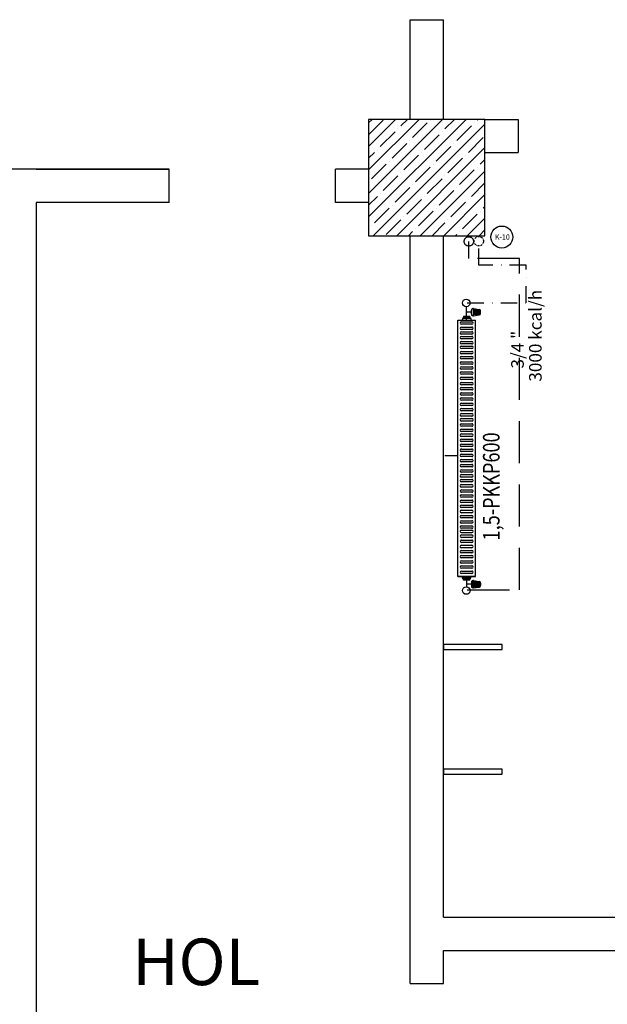
# Model space of a CAD drawing. Units: millimetres. Extents: x -473476 to -151539, y -132182 to -30428.
# Drawn here: x -189284 to -188930, y -59757 to -59164 of the extents above; entities that cross this region are included whole.
import ezdxf
from ezdxf.enums import TextEntityAlignment as Align

# ---------------------------------------------------------------- set-up
doc = ezdxf.new("R2010")
doc.units = ezdxf.units.MM
for name, pattern in [('ACAD_ISO04W100', [30, 24, -3, 0, -3]), ('DASHDOTX2', [2, 1, -0.5, 0, -0.5]), ('DASHEDX2', [38.1, 25.4, -12.7])]:
    doc.linetypes.add(name, pattern=pattern)
doc.layers.add('Cihaz yazı', color=7, linetype='Continuous', lineweight=5)
doc.layers.add('INCE', color=2, linetype='Continuous', lineweight=0)
for name, color, linetype in [('mekanik iç cihaz', 146, 'Continuous'), ('mekanik ısıtma dönüş', 5, 'DASHDOTX2'), ('mekanik ısıtma gidiş', 1, 'DASHEDX2'), ('RADYATÖRYAZI', 3, 'Continuous')]:
    doc.layers.add(name, color=color, linetype=linetype)
doc.styles.add('ersin', font='TIMES.TTF', dxfattribs={"height": 5})
doc.styles.add('STYLE1', font='SIMPLEX.shx', dxfattribs={"width": 0.65})

# ---------------------------------------------------------------- blocks, each defined once
blk = doc.blocks.new('665589')
at = {"layer": 'mekanik iç cihaz'}
for p, q in [((-175673.32, -59896.12), (-175673.32, -59888.3)), ((-175670.43, -59891.61), (-175673.32, -59891.61)), ((-175670.43, -59892.9), (-175670.43, -59890.33)), ((-175669.46, -59889.35), (-175669.46, -59893.87)), ((-175669.27, -59889.37), (-175665.74, -59889.92)), ((-175669.27, -59893.86), (-175669.27, -59889.37)), ((-175665.74, -59890.11), (-175669.27, -59890.11)), ((-175665.74, -59890.89), (-175669.27, -59890.89)), ((-175665.74, -59891.62), (-175669.27, -59891.62)), ((-175665.74, -59892.38), (-175669.27, -59892.38)), ((-175665.74, -59893.11), (-175669.27, -59893.11)), ((-175665.74, -59893.31), (-175665.74, -59889.92)), ((-175665.17, -59892.97), (-175665.17, -59890.26)), ((-175664.95, -59892.35), (-175664.95, -59890.88)), ((-175676.47, -59897.5), (-175670.16, -59897.5)), ((-175670.16, -59898.92), (-175676.47, -59898.92)), ((-175675.83, -59895.34), (-175675.88, -59896.05)), ((-175675.66, -59895.34), (-175675.83, -59895.34)), ((-175675.25, -59894.93), (-175675.66, -59894.93)), ((-175675.66, -59894.93), (-175675.66, -59895.34)), ((-175670.99, -59895.34), (-175675.66, -59895.34)), ((-175674.29, -59894.26), (-175675.25, -59894.26)), ((-175675.25, -59894.26), (-175675.25, -59894.93)), ((-175674.29, -59894.93), (-175675.25, -59894.93)), ((-175672.36, -59894.26), (-175674.29, -59894.26)), ((-175674.29, -59894.26), (-175674.29, -59894.93)), ((-175672.36, -59894.93), (-175674.29, -59894.93)), ((-175671.4, -59894.26), (-175672.36, -59894.26)), ((-175672.36, -59894.26), (-175672.36, -59894.93)), ((-175671.4, -59894.93), (-175672.36, -59894.93)), ((-175671.4, -59894.26), (-175671.4, -59894.93)), ((-175670.99, -59894.93), (-175671.4, -59894.93)), ((-175670.99, -59894.93), (-175670.99, -59895.34)), ((-175670.82, -59895.34), (-175670.99, -59895.34)), ((-175670.82, -59895.34), (-175670.77, -59896.05)), ((-175669.27, -59893.86), (-175665.74, -59893.31)), ((-175676.47, -59900.62), (-175670.16, -59900.62)), ((-175670.16, -59902.04), (-175676.47, -59902.04)), ((-175676.47, -59903.39), (-175670.16, -59903.39)), ((-175670.16, -59904.82), (-175676.47, -59904.82)), ((-175676.47, -59906.19), (-175670.16, -59906.19)), ((-175670.16, -59907.62), (-175676.47, -59907.62)), ((-175676.47, -59909.31), (-175670.16, -59909.31)), ((-175670.16, -59910.74), (-175676.47, -59910.74)), ((-175676.47, -59912.09), (-175670.16, -59912.09)), ((-175670.16, -59913.51), (-175676.47, -59913.51)), ((-175676.47, -59915.21), (-175670.16, -59915.21)), ((-175670.16, -59916.63), (-175676.47, -59916.63)), ((-175676.47, -59918.33), (-175670.16, -59918.33)), ((-175670.16, -59919.76), (-175676.47, -59919.76)), ((-175676.47, -59921.54), (-175670.16, -59921.54)), ((-175670.16, -59922.97), (-175676.47, -59922.97)), ((-175676.47, -59924.46), (-175670.16, -59924.46)), ((-175670.16, -59925.89), (-175676.47, -59925.89)), ((-175676.47, -59927.58), (-175670.16, -59927.58)), ((-175670.16, -59929.01), (-175676.47, -59929.01)), ((-175676.47, -59930.7), (-175670.16, -59930.7)), ((-175670.16, -59932.13), (-175676.47, -59932.13)), ((-175676.47, -59933.91), (-175670.16, -59933.91)), ((-175670.16, -59935.34), (-175676.47, -59935.34)), ((-175676.47, -59936.97), (-175670.16, -59936.97)), ((-175670.16, -59938.4), (-175676.47, -59938.4)), ((-175676.47, -59940.09), (-175670.16, -59940.09)), ((-175670.16, -59941.52), (-175676.47, -59941.52)), ((-175676.47, -59943.22), (-175670.16, -59943.22)), ((-175670.16, -59944.65), (-175676.47, -59944.65)), ((-175676.47, -59946.43), (-175670.16, -59946.43)), ((-175670.16, -59947.86), (-175676.47, -59947.86)), ((-175676.47, -59949.55), (-175670.16, -59949.55)), ((-175670.16, -59950.98), (-175676.47, -59950.98)), ((-175676.47, -59952.67), (-175670.16, -59952.67)), ((-175670.16, -59954.1), (-175676.47, -59954.1)), ((-175676.47, -59955.67), (-175670.16, -59955.67)), ((-175670.16, -59957.1), (-175676.47, -59957.1)), ((-175676.47, -59958.78), (-175670.16, -59958.78)), ((-175670.16, -59960.21), (-175676.47, -59960.21)), ((-175676.47, -59961.91), (-175670.16, -59961.91)), ((-175670.16, -59963.34), (-175676.47, -59963.34)), ((-175676.47, -59964.9), (-175670.16, -59964.9)), ((-175670.16, -59966.33), (-175676.47, -59966.33)), ((-175676.47, -59968), (-175670.16, -59968)), ((-175670.16, -59969.42), (-175676.47, -59969.42)), ((-175676.47, -59970.98), (-175670.16, -59970.98)), ((-175670.16, -59972.41), (-175676.47, -59972.41)), ((-175676.47, -59973.94), (-175670.16, -59973.94)), ((-175670.16, -59975.37), (-175676.47, -59975.37)), ((-175686.54, -59977.77), (-175678.54, -59977.77)), ((-175676.47, -59977.08), (-175670.16, -59977.08)), ((-175670.16, -59978.5), (-175676.47, -59978.5)), ((-175676.47, -59980.21), (-175670.16, -59980.21)), ((-175670.16, -59981.64), (-175676.47, -59981.64)), ((-175676.47, -59983.27), (-175670.16, -59983.27)), ((-175670.16, -59984.7), (-175676.47, -59984.7)), ((-175676.47, -59986.41), (-175670.16, -59986.41)), ((-175670.16, -59987.83), (-175676.47, -59987.83)), ((-175676.47, -59989.37), (-175670.16, -59989.37)), ((-175670.16, -59990.8), (-175676.47, -59990.8)), ((-175676.47, -59992.25), (-175670.16, -59992.25)), ((-175670.16, -59993.68), (-175676.47, -59993.68)), ((-175676.47, -59995.39), (-175670.16, -59995.39)), ((-175670.16, -59996.82), (-175676.47, -59996.82)), ((-175676.47, -59998.53), (-175670.16, -59998.53)), ((-175670.16, -59999.95), (-175676.47, -59999.95)), ((-175676.47, -60001.58), (-175670.16, -60001.58)), ((-175670.16, -60003.01), (-175676.47, -60003.01)), ((-175676.47, -60004.72), (-175670.16, -60004.72)), ((-175670.16, -60006.15), (-175676.47, -60006.15)), ((-175676.47, -60007.68), (-175670.16, -60007.68)), ((-175670.16, -60009.11), (-175676.47, -60009.11)), ((-175676.47, -60010.82), (-175670.16, -60010.82)), ((-175670.16, -60012.25), (-175676.47, -60012.25)), ((-175676.47, -60013.96), (-175670.16, -60013.96)), ((-175670.16, -60015.39), (-175676.47, -60015.39)), ((-175676.47, -60017.09), (-175670.16, -60017.09)), ((-175670.16, -60018.52), (-175676.47, -60018.52)), ((-175676.47, -60020.23), (-175670.16, -60020.23)), ((-175670.16, -60021.66), (-175676.47, -60021.66)), ((-175676.47, -60022.85), (-175670.16, -60022.85)), ((-175670.16, -60024.28), (-175676.47, -60024.28)), ((-175676.47, -60025.68), (-175670.16, -60025.68)), ((-175670.16, -60027.11), (-175676.47, -60027.11)), ((-175676.47, -60028.75), (-175670.16, -60028.75)), ((-175670.16, -60030.18), (-175676.47, -60030.18)), ((-175676.47, -60031.89), (-175670.16, -60031.89)), ((-175670.16, -60033.32), (-175676.47, -60033.32)), ((-175676.47, -60035.03), (-175670.16, -60035.03)), ((-175670.16, -60036.46), (-175676.47, -60036.46)), ((-175676.47, -60037.99), (-175670.16, -60037.99)), ((-175670.16, -60039.42), (-175676.47, -60039.42)), ((-175676.47, -60041.13), (-175670.16, -60041.13)), ((-175670.16, -60042.56), (-175676.47, -60042.56)), ((-175676.47, -60044.27), (-175670.16, -60044.27)), ((-175670.16, -60045.7), (-175676.47, -60045.7)), ((-175676.47, -60047.41), (-175670.16, -60047.41)), ((-175670.16, -60048.83), (-175676.47, -60048.83)), ((-175675.83, -60051.69), (-175675.88, -60050.98)), ((-175675.66, -60051.69), (-175675.83, -60051.69)), ((-175675.66, -60052.11), (-175675.66, -60051.69)), ((-175670.99, -60051.69), (-175675.66, -60051.69)), ((-175675.25, -60052.11), (-175675.66, -60052.11)), ((-175675.25, -60052.77), (-175675.25, -60052.11)), ((-175674.29, -60052.11), (-175675.25, -60052.11)), ((-175674.29, -60052.77), (-175675.25, -60052.77)), ((-175674.29, -60052.77), (-175674.29, -60052.11)), ((-175672.36, -60052.11), (-175674.29, -60052.11)), ((-175672.36, -60052.77), (-175674.29, -60052.77)), ((-175673.32, -60050.69), (-175673.32, -60056.87)), ((-175672.36, -60052.77), (-175672.36, -60052.11)), ((-175671.4, -60052.11), (-175672.36, -60052.11)), ((-175671.4, -60052.77), (-175672.36, -60052.77)), ((-175671.4, -60052.77), (-175671.4, -60052.11)), ((-175670.99, -60052.11), (-175671.4, -60052.11)), ((-175670.82, -60051.69), (-175670.99, -60051.69)), ((-175670.99, -60052.11), (-175670.99, -60051.69)), ((-175670.82, -60051.69), (-175670.77, -60050.98)), ((-175669.46, -60057.58), (-175669.46, -60053.05)), ((-175669.27, -60053.07), (-175665.74, -60053.62)), ((-175669.27, -60053.07), (-175669.27, -60057.56)), ((-175670.43, -60055.32), (-175673.32, -60055.32)), ((-175670.43, -60054.03), (-175670.43, -60056.6)), ((-175665.74, -60053.82), (-175669.27, -60053.82)), ((-175665.74, -60054.55), (-175669.27, -60054.55)), ((-175665.74, -60055.31), (-175669.27, -60055.31)), ((-175665.74, -60056.04), (-175669.27, -60056.04)), ((-175665.74, -60056.82), (-175669.27, -60056.82)), ((-175669.27, -60057.56), (-175665.74, -60057.01)), ((-175665.74, -60053.62), (-175665.74, -60057.01)), ((-175665.17, -60053.96), (-175665.17, -60056.67)), ((-175664.95, -60054.58), (-175664.95, -60056.05))]:
    blk.add_line(p, q, dxfattribs=at)
at = {"layer": 'mekanik iç cihaz', "linetype": 'Continuous'}
for p, q in [((-175678.54, -60050.6), (-175678.54, -59896.43)), ((-175668.04, -60050.6), (-175668.04, -59896.43)), ((-175668.04, -60050.6), (-175678.54, -60050.6))]:
    blk.add_line(p, q, dxfattribs=at)
at = {"layer": 'mekanik iç cihaz', "linetype": 'ACAD_ISO04W100'}
for p, q in [((-175678.54, -59896.43), (-175668.04, -59896.43)), ((-175678.54, -60050.6), (-175668.04, -60050.6))]:
    blk.add_line(p, q, dxfattribs=at)
at = {"layer": 'mekanik iç cihaz'}
for centre, major_axis, start_param, end_param in [((-175673.54, -59886.06), (1.59, 1.59), 1.570796326794897, 7.853981633974483), ((-175669.46, -59890.33), (0.691, 0.691), 0.590763, 2.356194), ((-175669.46, -59892.9), (-0.691, 0.691), 0.785398, 2.550829), ((-175665.93, -59890.88), (0.691, 0.691), 5.497787, 6.873948), ((-175665.93, -59892.35), (-0.691, 0.691), 2.550829, 3.926991), ((-175676.47, -59898.21), (-0.505, 0.505), -0.785398, 2.356194), ((-175676.29, -59896.02), (0.295, 0.295), 4.101524, 5.427974), ((-175670.35, -59896.02), (0.295, 0.295), 2.426008, 3.752458), ((-175670.16, -59898.21), (0.505, 0.505), 3.926991, 7.068583), ((-175676.47, -59901.33), (-0.505, 0.505), -0.785398, 2.356194), ((-175676.47, -59904.1), (-0.505, 0.505), -0.785398, 2.356194), ((-175670.16, -59901.33), (-0.505, 0.505), 2.356194, 5.497787), ((-175670.16, -59904.1), (-0.505, 0.505), 2.356194, 5.497787), ((-175676.47, -59906.91), (-0.505, 0.505), -0.785398, 2.356194), ((-175676.47, -59910.03), (-0.505, 0.505), -0.785398, 2.356194), ((-175670.16, -59906.91), (-0.505, 0.505), 2.356194, 5.497787), ((-175670.16, -59910.03), (-0.505, 0.505), 2.356194, 5.497787), ((-175676.47, -59912.8), (-0.505, 0.505), -0.785398, 2.356194), ((-175676.47, -59915.92), (-0.505, 0.505), -0.785398, 2.356194), ((-175670.16, -59912.8), (0.505, 0.505), 3.926991, 7.068583), ((-175670.16, -59915.92), (-0.505, 0.505), 2.356194, 5.497787), ((-175676.47, -59919.05), (-0.505, 0.505), -0.785398, 2.356194), ((-175676.47, -59922.25), (-0.505, 0.505), -0.785398, 2.356194), ((-175670.16, -59919.05), (0.505, 0.505), 3.926991, 7.068583), ((-175670.16, -59922.25), (-0.505, 0.505), 2.356194, 5.497787), ((-175676.47, -59925.17), (-0.505, 0.505), -0.785398, 2.356194), ((-175676.47, -59928.29), (-0.505, 0.505), -0.785398, 2.356194), ((-175670.16, -59925.17), (-0.505, 0.505), 2.356194, 5.497787), ((-175670.16, -59928.29), (-0.505, 0.505), 2.356194, 5.497787), ((-175676.47, -59931.42), (-0.505, 0.505), -0.785398, 2.356194), ((-175676.47, -59934.63), (-0.505, 0.505), -0.785398, 2.356194), ((-175670.16, -59931.42), (-0.505, 0.505), 2.356194, 5.497787), ((-175670.16, -59934.63), (0.505, 0.505), 3.926991, 7.068583), ((-175676.47, -59937.69), (-0.505, 0.505), -0.785398, 2.356194), ((-175676.47, -59940.81), (0.505, 0.505), 0.785398, 3.926991), ((-175670.16, -59937.69), (-0.505, 0.505), 2.356194, 5.497787), ((-175670.16, -59940.81), (-0.505, 0.505), 2.356194, 5.497787), ((-175676.47, -59943.93), (-0.505, 0.505), -0.785398, 2.356194), ((-175676.47, -59947.14), (-0.505, 0.505), -0.785398, 2.356194), ((-175670.16, -59943.93), (-0.505, 0.505), 2.356194, 5.497787), ((-175670.16, -59947.14), (0.505, 0.505), 3.926991, 7.068583), ((-175676.47, -59950.26), (-0.505, 0.505), -0.785398, 2.356194), ((-175670.16, -59950.26), (-0.505, 0.505), 2.356194, 5.497787), ((-175676.47, -59953.39), (-0.505, 0.505), -0.785398, 2.356194), ((-175676.47, -59956.38), (-0.505, 0.505), -0.785398, 2.356194), ((-175670.16, -59953.39), (0.505, 0.505), 3.926991, 7.068583), ((-175670.16, -59956.38), (0.505, 0.505), 3.926991, 7.068583), ((-175676.47, -59959.5), (-0.505, 0.505), -0.785398, 2.356194), ((-175676.47, -59962.62), (-0.505, 0.505), -0.785398, 2.356194), ((-175670.16, -59959.5), (-0.505, 0.505), 2.356194, 5.497787), ((-175670.16, -59962.62), (-0.505, 0.505), 2.356194, 5.497787), ((-175676.47, -59965.62), (-0.505, 0.505), -0.785398, 2.356194), ((-175676.47, -59968.71), (-0.505, 0.505), -0.785398, 2.356194), ((-175670.16, -59965.62), (-0.505, 0.505), 2.356194, 5.497787), ((-175670.16, -59968.71), (-0.505, 0.505), 2.356194, 5.497787), ((-175676.47, -59971.7), (-0.505, 0.505), -0.785398, 2.356194), ((-175676.47, -59974.65), (-0.505, 0.505), -0.785398, 2.356194), ((-175670.16, -59971.7), (-0.505, 0.505), 2.356194, 5.497787), ((-175670.16, -59974.65), (-0.505, 0.505), 2.356194, 5.497787), ((-175676.47, -59977.79), (-0.505, 0.505), -0.785398, 2.356194), ((-175676.47, -59980.93), (-0.505, 0.505), -0.785398, 2.356194), ((-175670.16, -59977.79), (-0.505, 0.505), 2.356194, 5.497787), ((-175670.16, -59980.93), (-0.505, 0.505), 2.356194, 5.497787), ((-175676.47, -59983.98), (-0.505, 0.505), -0.785398, 2.356194), ((-175676.47, -59987.12), (-0.505, 0.505), -0.785398, 2.356194), ((-175670.16, -59983.98), (-0.505, 0.505), 2.356194, 5.497787), ((-175670.16, -59987.12), (-0.505, 0.505), 2.356194, 5.497787), ((-175676.47, -59990.09), (-0.505, 0.505), -0.785398, 2.356194), ((-175676.47, -59992.96), (-0.505, 0.505), -0.785398, 2.356194), ((-175670.16, -59990.09), (-0.505, 0.505), 2.356194, 5.497787), ((-175670.16, -59992.96), (-0.505, 0.505), 2.356194, 5.497787), ((-175676.47, -59996.1), (-0.505, 0.505), -0.785398, 2.356194), ((-175676.47, -59999.24), (0.505, 0.505), 0.785398, 3.926991), ((-175670.16, -59996.1), (-0.505, 0.505), 2.356194, 5.497787), ((-175670.16, -59999.24), (-0.505, 0.505), 2.356194, 5.497787), ((-175676.47, -60002.3), (-0.505, 0.505), -0.785398, 2.356194), ((-175676.47, -60005.43), (-0.505, 0.505), -0.785398, 2.356194), ((-175670.16, -60002.3), (0.505, 0.505), 3.926991, 7.068583), ((-175670.16, -60005.43), (-0.505, 0.505), 2.356194, 5.497787), ((-175676.47, -60008.4), (-0.505, 0.505), -0.785398, 2.356194), ((-175676.47, -60011.53), (-0.505, 0.505), -0.785398, 2.356194), ((-175670.16, -60008.4), (-0.505, 0.505), 2.356194, 5.497787), ((-175670.16, -60011.53), (-0.505, 0.505), 2.356194, 5.497787), ((-175676.47, -60014.67), (-0.505, 0.505), -0.785398, 2.356194), ((-175676.47, -60017.81), (-0.505, 0.505), -0.785398, 2.356194), ((-175670.16, -60014.67), (-0.505, 0.505), 2.356194, 5.497787), ((-175670.16, -60017.81), (-0.505, 0.505), 2.356194, 5.497787), ((-175676.47, -60020.95), (-0.505, 0.505), -0.785398, 2.356194), ((-175676.47, -60023.56), (-0.505, 0.505), -0.785398, 2.356194), ((-175670.16, -60020.95), (-0.505, 0.505), 2.356194, 5.497787), ((-175670.16, -60023.56), (0.505, 0.505), 3.926991, 7.068583), ((-175676.47, -60026.39), (0.505, 0.505), 0.785398, 3.926991), ((-175676.47, -60029.47), (0.505, 0.505), 0.785398, 3.926991), ((-175670.16, -60026.39), (-0.505, 0.505), 2.356194, 5.497787), ((-175670.16, -60029.47), (-0.505, 0.505), 2.356194, 5.497787), ((-175676.47, -60035.74), (-0.505, 0.505), -0.785398, 2.356194), ((-175676.47, -60032.61), (-0.505, 0.505), -0.785398, 2.356194), ((-175670.16, -60032.61), (-0.505, 0.505), 2.356194, 5.497787), ((-175670.16, -60035.74), (0.505, 0.505), 3.926991, 7.068583), ((-175676.47, -60038.71), (-0.505, 0.505), -0.785398, 2.356194), ((-175676.47, -60041.84), (-0.505, 0.505), -0.785398, 2.356194), ((-175670.16, -60038.71), (0.505, 0.505), 3.926991, 7.068583), ((-175670.16, -60041.84), (-0.505, 0.505), 2.356194, 5.497787), ((-175676.47, -60044.98), (-0.505, 0.505), -0.785398, 2.356194), ((-175670.16, -60044.98), (0.505, 0.505), 3.926991, 7.068583), ((-175676.47, -60048.12), (-0.505, 0.505), -0.785398, 2.356194), ((-175676.29, -60051.01), (-0.295, 0.295), 3.996804, 5.323254), ((-175670.35, -60051.01), (-0.295, 0.295), -0.610865, 0.715585), ((-175669.46, -60054.03), (0.691, 0.691), 0.590763, 2.356194), ((-175670.16, -60048.12), (-0.505, 0.505), 2.356194, 5.497787), ((-175673.54, -60059.1), (1.59, 1.59), 1.570796326794897, 7.853981633974483), ((-175669.46, -60056.6), (-0.691, 0.691), 0.785398, 2.550829), ((-175665.93, -60054.58), (0.691, 0.691), 5.497787, 6.873948), ((-175665.93, -60056.05), (-0.691, 0.691), 2.550829, 3.926991)]:
    blk.add_ellipse(centre, major_axis=major_axis, ratio=1, start_param=start_param, end_param=end_param, dxfattribs=at)
at = {"layer": 'RADYATÖRYAZI', "style": 'STYLE1', "width": 0.8}
blk.add_text('1,5-PKKP600', height=10, rotation=90, dxfattribs=at).set_placement((-175658.51, -59996.44), align=Align.MIDDLE_CENTER)

msp = doc.modelspace()

# ---------------------------------------------------------------- hatches: boundary and pattern name
h = msp.add_hatch()
h.set_pattern_fill('ANSI35', color=0, scale=40, style=0)
h.set_pattern_definition([(45, (-517372.712, -93114.545), (-7.0710678, 7.0710678), []), (45, (-517365.641, -93114.545), (-7.0710678, 7.0710678), [12.5, -2.5, 0, -2.5])])
h.paths.add_polyline_path([(-189003.63, -59224.31), (-189038.63, -59224.31), (-189038.63, -59259.31), (-189003.63, -59259.31)])
h.paths.add_polyline_path([(-189038.63, -59224.31), (-189073.63, -59224.31), (-189073.63, -59259.31), (-189038.63, -59259.31)])
h.paths.add_polyline_path([(-189038.63, -59259.31), (-189073.63, -59259.31), (-189073.63, -59294.31), (-189038.63, -59294.31)])
h.paths.add_polyline_path([(-189003.63, -59259.31), (-189038.63, -59259.31), (-189038.63, -59294.31), (-189003.63, -59294.31)])

# ---------------------------------------------------------------- linework, layer by layer
at = {"color": 0}
for p, q in [((-189048.63, -59224.31), (-189048.63, -59164.31)), ((-189048.63, -59164.31), (-189028.63, -59164.31)), ((-189028.63, -59224.31), (-189028.63, -59164.31)), ((-189003.63, -59224.31), (-188983.63, -59224.31)), ((-189003.63, -59224.31), (-188983.63, -59224.31)), ((-188983.63, -59224.31), (-188983.63, -59244.31)), ((-188983.63, -59224.31), (-188983.63, -59244.31)), ((-189003.63, -59244.31), (-188983.63, -59244.31)), ((-189003.63, -59244.31), (-188983.63, -59244.31)), ((-189193.63, -59254.31), (-189358.63, -59254.31)), ((-189273.63, -59254.31), (-189193.63, -59254.31)), ((-189193.63, -59274.31), (-189193.63, -59254.31)), ((-189073.63, -59254.31), (-189093.63, -59254.31)), ((-189093.63, -59274.31), (-189093.63, -59254.31)), ((-189273.63, -59274.31), (-189273.63, -59974.31)), ((-189193.63, -59274.31), (-189273.63, -59274.31)), ((-189073.63, -59274.31), (-189093.63, -59274.31)), ((-189048.63, -59744.31), (-189048.63, -59294.31)), ((-189048.63, -59744.31), (-189048.63, -59294.31)), ((-189028.63, -59704.31), (-189028.63, -59294.31)), ((-189028.63, -59704.31), (-189028.63, -59294.31)), ((-189028.63, -59704.31), (-188698.63, -59704.31)), ((-189028.63, -59704.31), (-188698.63, -59704.31)), ((-189028.63, -59724.31), (-188303.63, -59724.31)), ((-189028.63, -59744.31), (-189028.63, -59724.31)), ((-189028.63, -59744.31), (-189028.63, -59724.31)), ((-189048.63, -59744.31), (-189028.63, -59744.31)), ((-189048.63, -59744.31), (-189028.63, -59744.31))]:
    msp.add_line(p, q, dxfattribs=at)
for points in [[(-189073.63, -59224.31), (-189073.63, -59294.31), (-189003.63, -59294.31), (-189003.63, -59224.31)], [(-188993.13, -59540.31), (-189028.63, -59540.31), (-189028.63, -59543.31), (-188993.13, -59543.31)], [(-188993.13, -59615.31), (-189028.63, -59615.31), (-189028.63, -59618.31), (-188993.13, -59618.31)]]:
    msp.add_lwpolyline(points, close=True, dxfattribs=at)
msp.add_circle((-188993.42, -59295.07), 6.62, dxfattribs=at)
at = {"layer": 'mekanik ısıtma dönüş', "ltscale": 10}
for p, q in [((-189007.3, -59312.07), (-189007.3, -59297.72)), ((-188978.72, -59312.07), (-189007.3, -59312.07)), ((-188978.72, -59334.72), (-188978.72, -59312.07)), ((-189014.22, -59334.72), (-188978.72, -59334.72))]:
    msp.add_line(p, q, dxfattribs=at)
at = {"layer": 'mekanik ısıtma dönüş'}
msp.add_circle((-189007.29, -59297.62), 2.81, dxfattribs=at)
at = {"layer": 'mekanik ısıtma gidiş'}
for p, q in [((-189013.37, -59308.07), (-189013.37, -59297.72)), ((-188982.72, -59308.07), (-189013.37, -59308.07)), ((-188982.72, -59507.43), (-188982.72, -59308.07)), ((-189014.22, -59507.43), (-188982.72, -59507.43))]:
    msp.add_line(p, q, dxfattribs=at)
msp.add_circle((-189013.3, -59297.71), 2.81, dxfattribs=at)

# ---------------------------------------------------------------- block references
at = {"layer": 'INCE'}
msp.add_blockref('665589', (-13341.28, 551.32), dxfattribs=at)

# ---------------------------------------------------------------- texts
at = {"color": 0, "insert": (-189215.83, -59717.19), "char_height": 28, "width": 221.844, "attachment_point": 1}
msp.add_mtext('{\\fArial|b0|i0|c162|p34;HOL}', dxfattribs=at)
at = {"layer": 'Cihaz yazı', "ltscale": 50, "style": 'ersin'}
msp.add_text('K-10', height=3.137, dxfattribs=at).set_placement((-188993.11, -59295.08), align=Align.MIDDLE_CENTER)
for s, height, p in [('3000 kcal/h', 7.5626, (-188973.25, -59354.49)), ('3/4 "', 7.563, (-188984.01, -59362.83))]:
    msp.add_text(s, height=height, rotation=90, dxfattribs=at).set_placement(p, align=Align.MIDDLE_CENTER)

doc.saveas('drawing.dxf')
